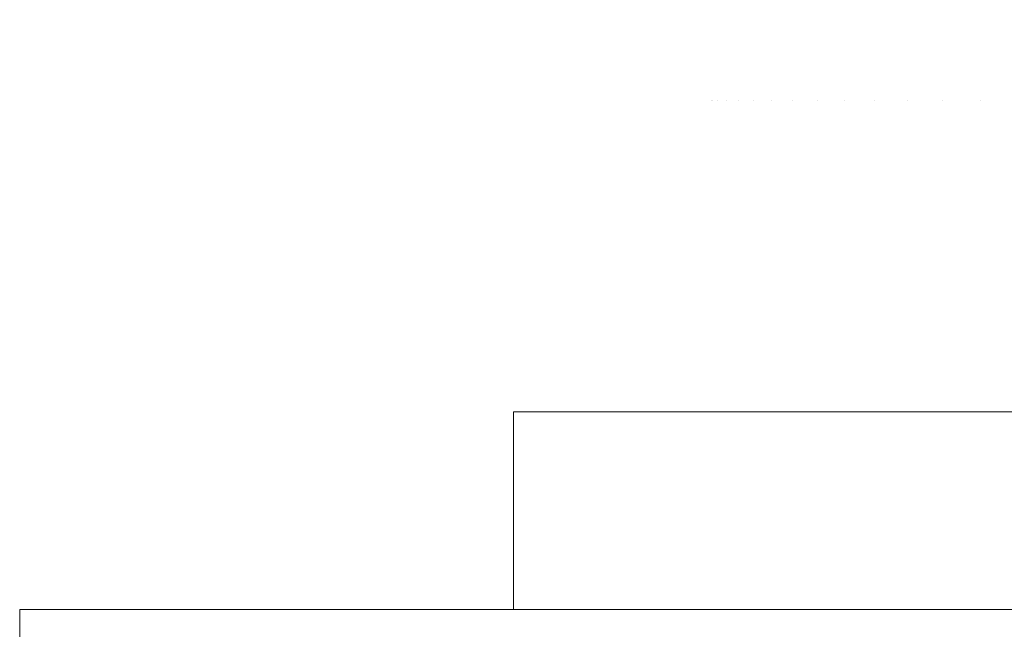
# Model space of a CAD drawing. Units: millimetres. Extents: x -1545 to 1545, y -545 to 545.
# Drawn here: x 1455 to 1485, y -456 to -437 of the extents above; entities that cross this region are included whole.
import ezdxf

# ---------------------------------------------------------------- set-up
doc = ezdxf.new("R2010")
doc.units = ezdxf.units.MM
doc.header["$LTSCALE"] = 100
doc.layers.add('Symbol Selection', color=7, linetype='Continuous')

# ---------------------------------------------------------------- blocks, each defined once
blk = doc.blocks.new('Group-2')
at = {"color": 7, "linetype": 'Continuous', "lineweight": 5, "transparency": 33554687}
for points in [[(1455, -544.997), (1455, -544.997, 2340), (1455, -454.997, 2340), (1455, -454.997)], [(1455, -454.997), (1455, -454.997, 2340), (1545, -454.997, 2340), (1545, -454.997)], [(1455, -544.997, 2340), (1545, -544.997, 2340), (1545, -454.997, 2340), (1455, -454.997, 2340)], [(1455, -454.997), (1545, -454.997), (1545, -544.997), (1455, -544.997)]]:
    blk.add_3dface(points, dxfattribs=at)
blk = doc.blocks.new('Group-4')
at = {"color": 7, "linetype": 'Continuous', "lineweight": 5, "transparency": 33554687}
for points, invisible_edges in [([(1476, -439.544, 2170.184), (1476, -431.086, 2170.184), (1476.051, -431.086, 2168.614), (1476.051, -439.544, 2168.614)], 15), ([(1476.051, -439.544, 2171.753), (1476.051, -431.086, 2171.753), (1476, -431.086, 2170.184), (1476, -439.544, 2170.184)], 15), ([(1476.051, -439.544, 2168.614), (1476.051, -431.086, 2168.614), (1476.205, -431.086, 2167.051), (1476.205, -439.544, 2167.051)], 15), ([(1476.205, -439.544, 2173.316), (1476.205, -431.086, 2173.316), (1476.051, -431.086, 2171.753), (1476.051, -439.544, 2171.753)], 15), ([(1476.205, -439.544, 2167.051), (1476.205, -431.086, 2167.051), (1476.461, -431.086, 2165.501), (1476.461, -439.544, 2165.501)], 15), ([(1476.461, -439.544, 2174.866), (1476.461, -431.086, 2174.866), (1476.205, -431.086, 2173.316), (1476.205, -439.544, 2173.316)], 15), ([(1476.461, -439.544, 2165.501), (1476.461, -431.086, 2165.501), (1476.818, -431.086, 2163.972), (1476.818, -439.544, 2163.972)], 15), ([(1476.818, -439.544, 2176.395), (1476.818, -431.086, 2176.395), (1476.461, -431.086, 2174.866), (1476.461, -439.544, 2174.866)], 15), ([(1476.818, -439.544, 2163.972), (1476.818, -431.086, 2163.972), (1477.274, -431.086, 2162.469), (1477.274, -439.544, 2162.469)], 15), ([(1477.274, -439.544, 2177.898), (1477.274, -431.086, 2177.898), (1476.818, -431.086, 2176.395), (1476.818, -439.544, 2176.395)], 15), ([(1477.274, -439.544, 2162.469), (1477.274, -431.086, 2162.469), (1477.827, -431.086, 2160.999), (1477.827, -439.544, 2160.999)], 15), ([(1477.827, -439.544, 2179.368), (1477.827, -431.086, 2179.368), (1477.274, -431.086, 2177.898), (1477.274, -439.544, 2177.898)], 15), ([(1477.827, -439.544, 2160.999), (1477.827, -431.086, 2160.999), (1478.475, -431.086, 2159.569), (1478.475, -439.544, 2159.569)], 15), ([(1478.475, -439.544, 2180.799), (1478.475, -431.086, 2180.799), (1477.827, -431.086, 2179.368), (1477.827, -439.544, 2179.368)], 15), ([(1478.475, -439.544, 2159.569), (1478.475, -431.086, 2159.569), (1479.215, -431.086, 2158.184), (1479.215, -439.544, 2158.184)], 15), ([(1479.215, -439.544, 2182.184), (1479.215, -431.086, 2182.184), (1478.475, -431.086, 2180.799), (1478.475, -439.544, 2180.799)], 15), ([(1479.215, -439.544, 2158.184), (1479.215, -431.086, 2158.184), (1480.045, -431.086, 2156.85), (1480.045, -439.544, 2156.85)], 15), ([(1480.045, -439.544, 2183.517), (1480.045, -431.086, 2183.517), (1479.215, -431.086, 2182.184), (1479.215, -439.544, 2182.184)], 15), ([(1480.045, -439.544, 2156.85), (1480.045, -431.086, 2156.85), (1480.96, -431.086, 2155.573), (1480.96, -439.544, 2155.573)], 15), ([(1480.96, -439.544, 2184.794), (1480.96, -431.086, 2184.794), (1480.045, -431.086, 2183.517), (1480.045, -439.544, 2183.517)], 15), ([(1480.96, -439.544, 2155.573), (1480.96, -431.086, 2155.573), (1481.956, -431.086, 2154.359), (1481.956, -439.544, 2154.359)], 15), ([(1481.956, -439.544, 2186.008), (1481.956, -431.086, 2186.008), (1480.96, -431.086, 2184.794), (1480.96, -439.544, 2184.794)], 15), ([(1481.956, -439.544, 2154.359), (1481.956, -431.086, 2154.359), (1483.029, -431.086, 2153.213), (1483.029, -439.544, 2153.213)], 15), ([(1483.029, -439.544, 2187.154), (1483.029, -431.086, 2187.154), (1481.956, -431.086, 2186.008), (1481.956, -439.544, 2186.008)], 15), ([(1483.029, -439.544, 2153.213), (1483.029, -431.086, 2153.213), (1484.176, -431.086, 2152.139), (1484.176, -439.544, 2152.139)], 15), ([(1484.176, -439.544, 2188.228), (1484.176, -431.086, 2188.228), (1483.029, -431.086, 2187.154), (1483.029, -439.544, 2187.154)], 15), ([(1484.176, -439.544, 2152.139), (1484.176, -431.086, 2152.139), (1485.39, -431.086, 2151.143), (1485.39, -439.544, 2151.143)], 15), ([(1485.39, -439.544, 2189.224), (1485.39, -431.086, 2189.224), (1484.176, -431.086, 2188.228), (1484.176, -439.544, 2188.228)], 15), ([(1476, -448.997, 2170.184), (1476.077, -448.997, 2172.108), (1476.051, -439.544, 2171.753)], 10), ([(1476, -439.544, 2170.184), (1476.051, -439.544, 2168.614), (1476.034, -448.997, 2168.915)], 11), ([(1476.034, -448.997, 2168.915), (1476, -448.997, 2170.184), (1476, -439.544, 2170.184)], 10), ([(1476.051, -439.544, 2171.753), (1476, -439.544, 2170.184), (1476, -448.997, 2170.184)], 11), ([(1476.051, -439.544, 2168.614), (1476.061, -448.997, 2168.615), (1476.034, -448.997, 2168.915)], 9), ([(1476.061, -448.997, 2168.615), (1476.051, -439.544, 2168.614), (1476.205, -439.544, 2167.051)], 11), ([(1476.205, -439.544, 2173.316), (1476.051, -439.544, 2171.753), (1476.077, -448.997, 2172.108)], 11), ([(1476.205, -439.544, 2167.051), (1476.207, -448.997, 2167.037), (1476.061, -448.997, 2168.615)], 9), ([(1476.077, -448.997, 2172.108), (1476.304, -448.997, 2173.993), (1476.205, -439.544, 2173.316)], 10), ([(1476.207, -448.997, 2167.037), (1476.205, -439.544, 2167.051), (1476.461, -439.544, 2165.501)], 11), ([(1476.304, -448.997, 2173.993), (1476.461, -439.544, 2174.866), (1476.205, -439.544, 2173.316)], 11), ([(1476.461, -439.544, 2165.501), (1476.472, -448.997, 2165.503), (1476.207, -448.997, 2167.037)], 9), ([(1476.461, -439.544, 2174.866), (1476.304, -448.997, 2173.993), (1476.676, -448.997, 2175.841)], 9), ([(1476.676, -448.997, 2175.841), (1476.818, -439.544, 2176.395), (1476.461, -439.544, 2174.866)], 11), ([(1476.461, -439.544, 2165.501), (1476.818, -439.544, 2163.972), (1476.64, -448.997, 2164.677)], 11), ([(1476.64, -448.997, 2164.677), (1476.53, -448.997, 2165.168), (1476.461, -439.544, 2165.501)], 10), ([(1476.53, -448.997, 2165.168), (1476.472, -448.997, 2165.503), (1476.461, -439.544, 2165.501)], 10), ([(1476.818, -439.544, 2163.972), (1476.835, -448.997, 2163.977), (1476.64, -448.997, 2164.677)], 9), ([(1476.818, -439.544, 2176.395), (1476.676, -448.997, 2175.841), (1477.191, -448.997, 2177.652)], 9), ([(1477.191, -448.997, 2177.652), (1477.274, -439.544, 2177.898), (1476.818, -439.544, 2176.395)], 11), ([(1476.818, -439.544, 2163.972), (1477.274, -439.544, 2162.469), (1477.144, -448.997, 2162.863)], 11), ([(1477.144, -448.997, 2162.863), (1476.835, -448.997, 2163.977), (1476.818, -439.544, 2163.972)], 10), ([(1477.274, -439.544, 2162.469), (1477.286, -448.997, 2162.473), (1477.144, -448.997, 2162.863)], 9), ([(1477.191, -448.997, 2177.652), (1477.353, -448.997, 2178.128), (1477.274, -439.544, 2177.898)], 10), ([(1477.827, -439.544, 2179.368), (1477.274, -439.544, 2177.898), (1477.353, -448.997, 2178.128)], 11), ([(1477.274, -439.544, 2162.469), (1477.827, -439.544, 2160.999), (1477.789, -448.997, 2161.092)], 11), ([(1477.789, -448.997, 2161.092), (1477.286, -448.997, 2162.473), (1477.274, -439.544, 2162.469)], 10), ([(1477.353, -448.997, 2178.128), (1477.842, -448.997, 2179.362), (1477.827, -439.544, 2179.368)], 10), ([(1477.789, -448.997, 2161.092), (1477.827, -439.544, 2160.999), (1478.475, -439.544, 2159.569)], 11), ([(1478.475, -439.544, 2159.569), (1478.577, -448.997, 2159.364), (1477.789, -448.997, 2161.092)], 9), ([(1478.475, -439.544, 2180.799), (1477.827, -439.544, 2179.368), (1478.063, -448.997, 2179.918)], 11), ([(1477.827, -439.544, 2179.368), (1477.842, -448.997, 2179.362), (1478.063, -448.997, 2179.918)], 9), ([(1478.063, -448.997, 2179.918), (1478.492, -448.997, 2180.79), (1478.475, -439.544, 2180.799)], 10), ([(1478.475, -439.544, 2180.799), (1478.492, -448.997, 2180.79), (1478.901, -448.997, 2181.622)], 9), ([(1478.901, -448.997, 2181.622), (1479.215, -439.544, 2182.184), (1478.475, -439.544, 2180.799)], 11), ([(1478.577, -448.997, 2159.364), (1478.475, -439.544, 2159.569), (1479.215, -439.544, 2158.184)], 11), ([(1479.215, -439.544, 2158.184), (1479.23, -448.997, 2158.192), (1478.577, -448.997, 2159.364)], 9), ([(1478.901, -448.997, 2181.622), (1479.23, -448.997, 2182.175), (1479.215, -439.544, 2182.184)], 10), ([(1479.215, -439.544, 2182.184), (1479.23, -448.997, 2182.175), (1479.864, -448.997, 2183.242)], 9), ([(1479.864, -448.997, 2183.242), (1480.045, -439.544, 2183.517), (1479.215, -439.544, 2182.184)], 11), ([(1479.513, -448.997, 2157.682), (1479.215, -439.544, 2158.184), (1480.045, -439.544, 2156.85)], 11), ([(1479.513, -448.997, 2157.682), (1479.23, -448.997, 2158.192), (1479.215, -439.544, 2158.184)], 10), ([(1480.045, -439.544, 2156.85), (1479.78, -448.997, 2157.255), (1479.513, -448.997, 2157.682)], 9), ([(1480.045, -439.544, 2156.85), (1480.056, -448.997, 2156.858), (1479.78, -448.997, 2157.255)], 9), ([(1479.864, -448.997, 2183.242), (1480.053, -448.997, 2183.511), (1480.045, -439.544, 2183.517)], 10), ([(1480.045, -439.544, 2183.517), (1480.053, -448.997, 2183.511), (1480.949, -448.997, 2184.78)], 9), ([(1480.045, -439.544, 2156.85), (1480.96, -439.544, 2155.573), (1480.855, -448.997, 2155.71)], 11), ([(1480.855, -448.997, 2155.71), (1480.056, -448.997, 2156.858), (1480.045, -439.544, 2156.85)], 10), ([(1480.949, -448.997, 2184.78), (1480.96, -439.544, 2184.794), (1480.045, -439.544, 2183.517)], 11), ([(1482.05, -448.997, 2154.252), (1480.855, -448.997, 2155.71), (1480.96, -439.544, 2155.573)], 10), ([(1480.96, -439.544, 2184.794), (1480.949, -448.997, 2184.78), (1481.259, -448.997, 2185.176)], 9), ([(1481.956, -439.544, 2186.008), (1480.96, -439.544, 2184.794), (1481.259, -448.997, 2185.176)], 11), ([(1480.96, -439.544, 2155.573), (1481.956, -439.544, 2154.359), (1482.05, -448.997, 2154.252)], 11), ([(1481.259, -448.997, 2185.176), (1481.97, -448.997, 2185.995), (1481.956, -439.544, 2186.008)], 10), ([(1481.956, -439.544, 2186.008), (1481.97, -448.997, 2185.995), (1482.521, -448.997, 2186.63)], 9), ([(1482.521, -448.997, 2186.63), (1483.029, -439.544, 2187.154), (1481.956, -439.544, 2186.008)], 11), ([(1482.05, -448.997, 2154.252), (1481.956, -439.544, 2154.359), (1483.029, -439.544, 2153.213)], 11), ([(1483.029, -439.544, 2153.213), (1483.04, -448.997, 2153.223), (1482.05, -448.997, 2154.252)], 9), ([(1482.521, -448.997, 2186.63), (1483.042, -448.997, 2187.141), (1483.029, -439.544, 2187.154)], 10), ([(1483.029, -439.544, 2187.154), (1483.042, -448.997, 2187.141), (1483.876, -448.997, 2187.961)], 9), ([(1483.876, -448.997, 2187.961), (1484.176, -439.544, 2188.228), (1483.029, -439.544, 2187.154)], 11), ([(1483.366, -448.997, 2152.883), (1483.029, -439.544, 2153.213), (1484.176, -439.544, 2152.139)], 11), ([(1483.366, -448.997, 2152.883), (1483.04, -448.997, 2153.223), (1483.029, -439.544, 2153.213)], 10), ([(1484.176, -439.544, 2152.139), (1484.188, -448.997, 2152.154), (1483.366, -448.997, 2152.883)], 9), ([(1483.876, -448.997, 2187.961), (1484.184, -448.997, 2188.218), (1484.176, -439.544, 2188.228)], 10), ([(1484.176, -439.544, 2188.228), (1484.184, -448.997, 2188.218), (1485.321, -448.997, 2189.171)], 9), ([(1484.176, -439.544, 2152.139), (1485.39, -439.544, 2151.143), (1484.806, -448.997, 2151.605)], 11), ([(1484.806, -448.997, 2151.605), (1484.188, -448.997, 2152.154), (1484.176, -439.544, 2152.139)], 10), ([(1485.321, -448.997, 2189.171), (1485.39, -439.544, 2189.224), (1484.176, -439.544, 2188.228)], 11), ([(1485.39, -439.544, 2151.143), (1485.199, -448.997, 2151.291), (1484.806, -448.997, 2151.605)], 9), ([(1470, -448.997, 2100.184), (1479.78, -448.997, 2157.255), (1480.056, -448.997, 2156.858)], 9), ([(1470, -448.997, 2100.184), (1476.53, -448.997, 2165.168), (1476.64, -448.997, 2164.677)], 9), ([(1470, -448.997, 2100.184), (1484.806, -448.997, 2151.605), (1485.199, -448.997, 2151.291)], 9), ([(1470, -448.997, 2100.184), (1483.366, -448.997, 2152.883), (1484.188, -448.997, 2152.154)], 9), ([(1470, -448.997, 2100.184), (1479.513, -448.997, 2157.682), (1479.78, -448.997, 2157.255)], 9), ([(1470, -448.997, 2100.184), (1478.577, -448.997, 2159.364), (1479.23, -448.997, 2158.192)], 9), ([(1476.64, -448.997, 2164.677), (1476.835, -448.997, 2163.977), (1470, -448.997, 2100.184)], 10), ([(1476.835, -448.997, 2163.977), (1477.144, -448.997, 2162.863), (1470, -448.997, 2100.184)], 10), ([(1470, -448.997, 2100.184), (1476.207, -448.997, 2167.037), (1476.472, -448.997, 2165.503)], 9), ([(1470, -448.997, 2100.184), (1476.034, -448.997, 2168.915), (1476.061, -448.997, 2168.615)], 9), ([(1470, -448.997, 2100.184), (1486.725, -448.997, 2150.189), (1488.006, -448.997, 2149.409)], 9), ([(1484.188, -448.997, 2152.154), (1484.806, -448.997, 2151.605), (1470, -448.997, 2100.184)], 10), ([(1479.23, -448.997, 2158.192), (1479.513, -448.997, 2157.682), (1470, -448.997, 2100.184)], 10), ([(1470, -448.997, 2100.184), (1477.144, -448.997, 2162.863), (1477.286, -448.997, 2162.473)], 9), ([(1476.472, -448.997, 2165.503), (1476.53, -448.997, 2165.168), (1470, -448.997, 2100.184)], 10), ([(1470, -448.997, 2100.184), (1476, -448.997, 2170.184), (1476.034, -448.997, 2168.915)], 9), ([(1476.061, -448.997, 2168.615), (1476.207, -448.997, 2167.037), (1470, -448.997, 2100.184)], 10), ([(1470, -448.997, 2100.184), (1488.335, -448.997, 2149.209), (1489.393, -448.997, 2148.674)], 9), ([(1485.199, -448.997, 2151.291), (1486.725, -448.997, 2150.189), (1470, -448.997, 2100.184)], 10), ([(1470, -448.997, 2100.184), (1482.05, -448.997, 2154.252), (1483.04, -448.997, 2153.223)], 9), ([(1480.056, -448.997, 2156.858), (1480.855, -448.997, 2155.71), (1470, -448.997, 2100.184)], 10), ([(1470, -448.997, 2100.184), (1470, -448.997, 2240.184), (1476.077, -448.997, 2172.108), (1476, -448.997, 2170.184)], 10), ([(1470, -448.997, 2240.184), (1477.353, -448.997, 2178.128), (1477.191, -448.997, 2177.652)], 9), ([(1470, -448.997, 2240.184), (1478.063, -448.997, 2179.918), (1477.842, -448.997, 2179.362)], 9), ([(1470, -448.997, 2240.184), (1480.949, -448.997, 2184.78), (1480.053, -448.997, 2183.511)], 9), ([(1470, -448.997, 2240.184), (1494.242, -448.997, 2193.483), (1493.792, -448.997, 2193.353)], 9), ([(1470, -448.997, 2100.184), (1492.287, -448.997, 2147.457), (1493.791, -448.997, 2147.011)], 9), ([(1488.006, -448.997, 2149.409), (1488.335, -448.997, 2149.209), (1470, -448.997, 2100.184)], 10), ([(1480.855, -448.997, 2155.71), (1482.05, -448.997, 2154.252), (1470, -448.997, 2100.184)], 10), ([(1477.842, -448.997, 2179.362), (1477.353, -448.997, 2178.128), (1470, -448.997, 2240.184)], 10), ([(1470, -448.997, 2240.184), (1481.259, -448.997, 2185.176), (1480.949, -448.997, 2184.78)], 9), ([(1470, -448.997, 2240.184), (1482.521, -448.997, 2186.63), (1481.97, -448.997, 2185.995)], 9), ([(1470, -448.997, 2240.184), (1494.732, -448.997, 2193.598), (1494.242, -448.997, 2193.483)], 9), ([(1470, -448.997, 2240.184), (1496.626, -448.997, 2193.945), (1495.321, -448.997, 2193.706)], 9), ([(1470, -448.997, 2100.184), (1491.812, -448.997, 2147.623), (1492.287, -448.997, 2147.457)], 9), ([(1470, -448.997, 2100.184), (1490.03, -448.997, 2148.352), (1490.823, -448.997, 2148.028)], 9), ([(1483.04, -448.997, 2153.223), (1483.366, -448.997, 2152.883), (1470, -448.997, 2100.184)], 10), ([(1477.286, -448.997, 2162.473), (1477.789, -448.997, 2161.092), (1470, -448.997, 2100.184)], 10), ([(1477.191, -448.997, 2177.652), (1476.676, -448.997, 2175.841), (1470, -448.997, 2240.184)], 10), ([(1470, -448.997, 2240.184), (1479.864, -448.997, 2183.242), (1479.23, -448.997, 2182.175)], 9), ([(1481.97, -448.997, 2185.995), (1481.259, -448.997, 2185.176), (1470, -448.997, 2240.184)], 10), ([(1470, -448.997, 2240.184), (1487.278, -448.997, 2190.534), (1486.855, -448.997, 2190.263)], 9), ([(1470, -448.997, 2240.184), (1488.951, -448.997, 2191.489), (1488.009, -448.997, 2190.952)], 9), ([(1495.321, -448.997, 2193.706), (1494.732, -448.997, 2193.598), (1470, -448.997, 2240.184)], 10), ([(1470, -448.997, 2100.184), (1494.092, -448.997, 2146.922), (1495.321, -448.997, 2146.661)], 9), ([(1490.823, -448.997, 2148.028), (1491.812, -448.997, 2147.623), (1470, -448.997, 2100.184)], 10), ([(1477.789, -448.997, 2161.092), (1478.577, -448.997, 2159.364), (1470, -448.997, 2100.184)], 10), ([(1476.676, -448.997, 2175.841), (1476.304, -448.997, 2173.993), (1470, -448.997, 2240.184)], 10), ([(1470, -448.997, 2240.184), (1478.901, -448.997, 2181.622), (1478.492, -448.997, 2180.79)], 9), ([(1480.053, -448.997, 2183.511), (1479.864, -448.997, 2183.242), (1470, -448.997, 2240.184)], 10), ([(1470, -448.997, 2240.184), (1485.321, -448.997, 2189.171), (1484.184, -448.997, 2188.218)], 9), ([(1488.009, -448.997, 2190.952), (1487.278, -448.997, 2190.534), (1470, -448.997, 2240.184)], 10), ([(1470, -448.997, 2240.184), (1490.67, -448.997, 2192.296), (1489.391, -448.997, 2191.696)], 9), ([(1493.792, -448.997, 2193.353), (1492.434, -448.997, 2192.96), (1470, -448.997, 2240.184)], 10), ([(1470, -448.997, 2240.184), (1530, -448.997, 2240.184), (1500.399, -448.997, 2194.18), (1500, -448.997, 2194.171)], 10), ([(1530, -448.997, 2100.184), (1470, -448.997, 2100.184), (1499.741, -448.997, 2146.185), (1500.244, -448.997, 2146.185)], 10), ([(1470, -448.997, 2100.184), (1497.818, -448.997, 2146.283), (1498.431, -448.997, 2146.252)], 9), ([(1470, -448.997, 2100.184), (1495.935, -448.997, 2146.53), (1496.87, -448.997, 2146.408)], 9), ([(1493.791, -448.997, 2147.011), (1494.092, -448.997, 2146.922), (1470, -448.997, 2100.184)], 10), ([(1476.304, -448.997, 2173.993), (1476.077, -448.997, 2172.108), (1470, -448.997, 2240.184)], 10), ([(1479.23, -448.997, 2182.175), (1478.901, -448.997, 2181.622), (1470, -448.997, 2240.184)], 10), ([(1470, -448.997, 2240.184), (1483.876, -448.997, 2187.961), (1483.042, -448.997, 2187.141)], 9), ([(1486.855, -448.997, 2190.263), (1485.321, -448.997, 2189.171), (1470, -448.997, 2240.184)], 10), ([(1492.434, -448.997, 2192.96), (1490.67, -448.997, 2192.296), (1470, -448.997, 2240.184)], 10), ([(1500, -448.997, 2194.171), (1498.515, -448.997, 2194.138), (1470, -448.997, 2240.184)], 10), ([(1498.431, -448.997, 2146.252), (1499.741, -448.997, 2146.185), (1470, -448.997, 2100.184)], 10), ([(1495.321, -448.997, 2146.661), (1495.935, -448.997, 2146.53), (1470, -448.997, 2100.184)], 10), ([(1478.492, -448.997, 2180.79), (1478.063, -448.997, 2179.918), (1470, -448.997, 2240.184)], 10), ([(1484.184, -448.997, 2188.218), (1483.876, -448.997, 2187.961), (1470, -448.997, 2240.184)], 10), ([(1498.515, -448.997, 2194.138), (1496.626, -448.997, 2193.945), (1470, -448.997, 2240.184)], 10), ([(1489.393, -448.997, 2148.674), (1490.03, -448.997, 2148.352), (1470, -448.997, 2100.184)], 10), ([(1489.391, -448.997, 2191.696), (1488.951, -448.997, 2191.489), (1470, -448.997, 2240.184)], 10), ([(1483.042, -448.997, 2187.141), (1482.521, -448.997, 2186.63), (1470, -448.997, 2240.184)], 10), ([(1496.87, -448.997, 2146.408), (1497.818, -448.997, 2146.283), (1470, -448.997, 2100.184)], 10), ([(1470, -454.997, 2240.184), (1476.53, -454.997, 2175.199), (1476.64, -454.997, 2175.69)], 9), ([(1476.64, -454.997, 2175.69), (1476.835, -454.997, 2176.391), (1470, -454.997, 2240.184)], 10), ([(1476.835, -454.997, 2176.391), (1477.144, -454.997, 2177.504), (1470, -454.997, 2240.184)], 10), ([(1470, -454.997, 2240.184), (1476.207, -454.997, 2173.33), (1476.472, -454.997, 2174.864)], 9), ([(1470, -454.997, 2240.184), (1476.034, -454.997, 2171.453), (1476.061, -454.997, 2171.752)], 9), ([(1470, -454.997, 2100.184), (1480.949, -454.997, 2155.587), (1480.053, -454.997, 2156.856)], 9), ([(1470, -454.997, 2240.184), (1477.144, -454.997, 2177.504), (1477.286, -454.997, 2177.894)], 9), ([(1476.472, -454.997, 2174.864), (1476.53, -454.997, 2175.199), (1470, -454.997, 2240.184)], 10), ([(1470, -454.997, 2240.184), (1476, -454.997, 2170.184), (1476.034, -454.997, 2171.453)], 9), ([(1476.061, -454.997, 2171.752), (1476.207, -454.997, 2173.33), (1470, -454.997, 2240.184)], 10), ([(1470, -454.997, 2100.184), (1477.353, -454.997, 2162.239), (1477.191, -454.997, 2162.716)], 9), ([(1470, -454.997, 2100.184), (1478.063, -454.997, 2160.449), (1477.842, -454.997, 2161.005)], 9), ([(1470, -454.997, 2100.184), (1481.259, -454.997, 2155.191), (1480.949, -454.997, 2155.587)], 9), ([(1470, -454.997, 2100.184), (1482.521, -454.997, 2153.737), (1481.97, -454.997, 2154.372)], 9), ([(1470, -454.997, 2100.184), (1487.278, -454.997, 2149.833), (1486.855, -454.997, 2150.104)], 9), ([(1470, -454.997, 2100.184), (1488.951, -454.997, 2148.878), (1488.009, -454.997, 2149.416)], 9), ([(1470, -454.997, 2100.184), (1494.242, -454.997, 2146.885), (1493.792, -454.997, 2147.015)], 9), ([(1470, -454.997, 2240.184), (1492.287, -454.997, 2192.91), (1493.791, -454.997, 2193.356)], 9), ([(1470, -454.997, 2240.184), (1470, -454.997, 2100.184), (1476.077, -454.997, 2168.26), (1476, -454.997, 2170.184)], 10), ([(1477.842, -454.997, 2161.005), (1477.353, -454.997, 2162.239), (1470, -454.997, 2100.184)], 10), ([(1470, -454.997, 2100.184), (1479.864, -454.997, 2157.125), (1479.23, -454.997, 2158.192)], 9), ([(1481.97, -454.997, 2154.372), (1481.259, -454.997, 2155.191), (1470, -454.997, 2100.184)], 10), ([(1470, -454.997, 2100.184), (1485.321, -454.997, 2151.196), (1484.184, -454.997, 2152.149)], 9), ([(1488.009, -454.997, 2149.416), (1487.278, -454.997, 2149.833), (1470, -454.997, 2100.184)], 10), ([(1470, -454.997, 2100.184), (1494.732, -454.997, 2146.769), (1494.242, -454.997, 2146.885)], 9), ([(1470, -454.997, 2100.184), (1496.626, -454.997, 2146.422), (1495.321, -454.997, 2146.661)], 9), ([(1530, -454.997, 2240.184), (1470, -454.997, 2240.184), (1499.741, -454.997, 2194.182), (1500.244, -454.997, 2194.182)], 10), ([(1470, -454.997, 2240.184), (1497.818, -454.997, 2194.084), (1498.431, -454.997, 2194.115)], 9), ([(1470, -454.997, 2240.184), (1491.812, -454.997, 2192.744), (1492.287, -454.997, 2192.91)], 9), ([(1470, -454.997, 2240.184), (1490.03, -454.997, 2192.015), (1490.823, -454.997, 2192.339)], 9), ([(1470, -454.997, 2240.184), (1479.78, -454.997, 2183.112), (1480.056, -454.997, 2183.509)], 9), ([(1477.191, -454.997, 2162.716), (1476.676, -454.997, 2164.526), (1470, -454.997, 2100.184)], 10), ([(1470, -454.997, 2100.184), (1478.901, -454.997, 2158.746), (1478.492, -454.997, 2159.577)], 9), ([(1480.053, -454.997, 2156.856), (1479.864, -454.997, 2157.125), (1470, -454.997, 2100.184)], 10), ([(1470, -454.997, 2100.184), (1483.876, -454.997, 2152.406), (1483.042, -454.997, 2153.226)], 9), ([(1486.855, -454.997, 2150.104), (1485.321, -454.997, 2151.196), (1470, -454.997, 2100.184)], 10), ([(1495.321, -454.997, 2146.661), (1494.732, -454.997, 2146.769), (1470, -454.997, 2100.184)], 10), ([(1498.431, -454.997, 2194.115), (1499.741, -454.997, 2194.182), (1470, -454.997, 2240.184)], 10), ([(1470, -454.997, 2240.184), (1494.092, -454.997, 2193.445), (1495.321, -454.997, 2193.706)], 9), ([(1490.823, -454.997, 2192.339), (1491.812, -454.997, 2192.744), (1470, -454.997, 2240.184)], 10), ([(1470, -454.997, 2240.184), (1484.806, -454.997, 2188.762), (1485.199, -454.997, 2189.076)], 9), ([(1470, -454.997, 2240.184), (1483.366, -454.997, 2187.484), (1484.188, -454.997, 2188.214)], 9), ([(1470, -454.997, 2240.184), (1479.513, -454.997, 2182.685), (1479.78, -454.997, 2183.112)], 9), ([(1470, -454.997, 2240.184), (1478.577, -454.997, 2181.003), (1479.23, -454.997, 2182.176)], 9), ([(1477.286, -454.997, 2177.894), (1477.789, -454.997, 2179.275), (1470, -454.997, 2240.184)], 10), ([(1476.676, -454.997, 2164.526), (1476.304, -454.997, 2166.374), (1470, -454.997, 2100.184)], 10), ([(1479.23, -454.997, 2158.192), (1478.901, -454.997, 2158.746), (1470, -454.997, 2100.184)], 10), ([(1484.184, -454.997, 2152.149), (1483.876, -454.997, 2152.406), (1470, -454.997, 2100.184)], 10), ([(1470, -454.997, 2100.184), (1490.67, -454.997, 2148.072), (1489.391, -454.997, 2148.672)], 9), ([(1493.792, -454.997, 2147.015), (1492.434, -454.997, 2147.408), (1470, -454.997, 2100.184)], 10), ([(1470, -454.997, 2100.184), (1530, -454.997, 2100.184), (1500.399, -454.997, 2146.187), (1500, -454.997, 2146.196)], 10), ([(1470, -454.997, 2240.184), (1495.935, -454.997, 2193.837), (1496.87, -454.997, 2193.96)], 9), ([(1493.791, -454.997, 2193.356), (1494.092, -454.997, 2193.445), (1470, -454.997, 2240.184)], 10), ([(1470, -454.997, 2240.184), (1486.725, -454.997, 2190.178), (1488.006, -454.997, 2190.958)], 9), ([(1484.188, -454.997, 2188.214), (1484.806, -454.997, 2188.762), (1470, -454.997, 2240.184)], 10), ([(1479.23, -454.997, 2182.176), (1479.513, -454.997, 2182.685), (1470, -454.997, 2240.184)], 10), ([(1476.304, -454.997, 2166.374), (1476.077, -454.997, 2168.26), (1470, -454.997, 2100.184)], 10), ([(1483.042, -454.997, 2153.226), (1482.521, -454.997, 2153.737), (1470, -454.997, 2100.184)], 10), ([(1492.434, -454.997, 2147.408), (1490.67, -454.997, 2148.072), (1470, -454.997, 2100.184)], 10), ([(1500, -454.997, 2146.196), (1498.515, -454.997, 2146.23), (1470, -454.997, 2100.184)], 10), ([(1495.321, -454.997, 2193.706), (1495.935, -454.997, 2193.837), (1470, -454.997, 2240.184)], 10), ([(1470, -454.997, 2240.184), (1488.335, -454.997, 2191.158), (1489.393, -454.997, 2191.693)], 9), ([(1485.199, -454.997, 2189.076), (1486.725, -454.997, 2190.178), (1470, -454.997, 2240.184)], 10), ([(1470, -454.997, 2240.184), (1482.05, -454.997, 2186.115), (1483.04, -454.997, 2187.144)], 9), ([(1480.056, -454.997, 2183.509), (1480.855, -454.997, 2184.657), (1470, -454.997, 2240.184)], 10), ([(1478.492, -454.997, 2159.577), (1478.063, -454.997, 2160.449), (1470, -454.997, 2100.184)], 10), ([(1498.515, -454.997, 2146.23), (1496.626, -454.997, 2146.422), (1470, -454.997, 2100.184)], 10), ([(1496.87, -454.997, 2193.96), (1497.818, -454.997, 2194.084), (1470, -454.997, 2240.184)], 10), ([(1488.006, -454.997, 2190.958), (1488.335, -454.997, 2191.158), (1470, -454.997, 2240.184)], 10), ([(1480.855, -454.997, 2184.657), (1482.05, -454.997, 2186.115), (1470, -454.997, 2240.184)], 10), ([(1489.391, -454.997, 2148.672), (1488.951, -454.997, 2148.878), (1470, -454.997, 2100.184)], 10), ([(1489.393, -454.997, 2191.693), (1490.03, -454.997, 2192.015), (1470, -454.997, 2240.184)], 10), ([(1477.789, -454.997, 2179.275), (1478.577, -454.997, 2181.003), (1470, -454.997, 2240.184)], 10), ([(1483.04, -454.997, 2187.144), (1483.366, -454.997, 2187.484), (1470, -454.997, 2240.184)], 10), ([(1476, -455.003, 2170.184), (1476.091, -455.003, 2172.275), (1476.062, -454.997, 2171.762)], 10), ([(1476.062, -454.997, 2171.762), (1476, -455, 2170.184), (1476, -455.003, 2170.184)], 11), ([(1476, -455, 2170.184), (1476.061, -454.997, 2171.752), (1476.034, -454.997, 2171.453)], 9), ([(1476.034, -454.997, 2171.453), (1476, -454.997, 2170.184), (1476, -455, 2170.184)], 10), ([(1476, -455, 2170.184), (1476.062, -454.997, 2171.762), (1476.061, -454.997, 2171.752)], 11), ([(1476, -454.997, 2170.184), (1476.077, -454.997, 2168.26), (1476.07, -455.002, 2168.599)], 10), ([(1476.07, -455.002, 2168.599), (1476, -455, 2170.184), (1476, -454.997, 2170.184)], 11), ([(1476, -455, 2170.184), (1476.07, -455.002, 2168.599), (1476.069, -455.003, 2168.615)], 11), ([(1476.069, -455.003, 2168.615), (1476, -455.003, 2170.184), (1476, -455, 2170.184)], 10), ([(1476.228, -455.003, 2173.313), (1476.091, -455.003, 2172.275), (1476, -455.003, 2170.184), (1500, -455.003, 2170.184)], 12), ([(1476, -455.003, 2170.184), (1476.069, -455.003, 2168.615), (1476.091, -455.003, 2168.092), (1500, -455.003, 2170.184)], 12), ([(1476.216, -454.999, 2173.323), (1476.207, -454.997, 2173.33), (1476.061, -454.997, 2171.752), (1476.062, -454.997, 2171.762)], 13), ([(1476.216, -454.999, 2173.323), (1476.062, -454.997, 2171.762), (1476.091, -455.003, 2172.275)], 11), ([(1476.091, -455.003, 2168.092), (1476.069, -455.003, 2168.615), (1476.07, -455.002, 2168.599)], 10), ([(1476.231, -455.002, 2167.033), (1476.07, -455.002, 2168.599), (1476.077, -454.997, 2168.26)], 11), ([(1476.07, -455.002, 2168.599), (1476.231, -455.002, 2167.033), (1476.091, -455.003, 2168.092)], 11), ([(1476.077, -454.997, 2168.26), (1476.304, -454.997, 2166.374), (1476.231, -455.002, 2167.033)], 10), ([(1476.091, -455.003, 2172.275), (1476.228, -455.003, 2173.313), (1476.216, -454.999, 2173.323)], 10), ([(1476.231, -455.002, 2167.033), (1476.228, -455.003, 2167.054), (1476.091, -455.003, 2168.092)], 9), ([(1500, -455.003, 2170.184), (1476.091, -455.003, 2168.092), (1476.228, -455.003, 2167.054), (1476.365, -455.003, 2166.016)], 9), ([(1476.475, -454.999, 2174.863), (1476.472, -454.997, 2174.864), (1476.207, -454.997, 2173.33)], 9), ([(1476.207, -454.997, 2173.33), (1476.216, -454.999, 2173.323), (1476.475, -454.999, 2174.863)], 11), ([(1476.478, -455.003, 2174.862), (1476.475, -454.999, 2174.863), (1476.216, -454.999, 2173.323)], 11), ([(1476.216, -454.999, 2173.323), (1476.228, -455.003, 2173.313), (1476.478, -455.003, 2174.862)], 11), ([(1476.365, -455.003, 2166.016), (1476.228, -455.003, 2167.054), (1476.231, -455.002, 2167.033)], 10), ([(1476.478, -455.003, 2174.862), (1476.365, -455.003, 2174.351), (1476.228, -455.003, 2173.313), (1500, -455.003, 2170.184)], 12), ([(1476.228, -455.003, 2173.313), (1476.365, -455.003, 2174.351), (1476.478, -455.003, 2174.862)], 8), ([(1476.231, -455.002, 2167.033), (1476.304, -454.997, 2166.374), (1476.396, -455.001, 2165.96)], 11), ([(1476.231, -455.002, 2167.033), (1476.396, -455.001, 2165.96), (1476.365, -455.003, 2166.016)], 11), ([(1476.396, -455.001, 2165.96), (1476.304, -454.997, 2166.374), (1476.676, -454.997, 2164.526)], 9), ([(1476.365, -455.003, 2166.016), (1476.396, -455.001, 2165.96), (1476.817, -455.003, 2163.975), (1476.818, -455.003, 2163.972)], 7), ([(1476.365, -455.003, 2166.016), (1476.818, -455.003, 2163.972), (1477.29, -455.003, 2162.474), (1500, -455.003, 2170.184)], 12), ([(1476.676, -454.997, 2164.526), (1476.817, -455.003, 2163.975), (1476.396, -455.001, 2165.96)], 11), ([(1476.53, -454.997, 2175.199), (1476.472, -454.997, 2174.864), (1476.475, -454.999, 2174.863)], 10), ([(1476.475, -454.999, 2174.863), (1476.64, -454.997, 2175.69), (1476.53, -454.997, 2175.199)], 9), ([(1476.64, -454.997, 2175.69), (1476.475, -454.999, 2174.863), (1476.82, -455.002, 2176.395)], 11), ([(1476.82, -455.002, 2176.395), (1476.475, -454.999, 2174.863), (1476.478, -455.003, 2174.862)], 11), ([(1476.478, -455.003, 2174.862), (1476.818, -455.003, 2176.395), (1476.82, -455.002, 2176.395)], 10), ([(1477.447, -455.003, 2178.392), (1476.818, -455.003, 2176.395), (1476.478, -455.003, 2174.862), (1500, -455.003, 2170.184)], 12), ([(1476.82, -455.002, 2176.395), (1476.835, -454.997, 2176.391), (1476.64, -454.997, 2175.69)], 9), ([(1476.676, -454.997, 2164.526), (1476.921, -455, 2163.6), (1476.868, -455, 2163.787), (1476.843, -455, 2163.879)], 15), ([(1476.843, -455, 2163.879), (1476.817, -455.003, 2163.975), (1476.676, -454.997, 2164.526)], 11), ([(1477.031, -455, 2163.226), (1476.676, -454.997, 2164.526), (1477.191, -454.997, 2162.716)], 9), ([(1477.031, -455, 2163.226), (1476.921, -455, 2163.6), (1476.676, -454.997, 2164.526)], 11), ([(1476.818, -455.003, 2163.972), (1476.817, -455.003, 2163.975), (1476.843, -455, 2163.879)], 11), ([(1476.843, -455, 2163.879), (1477.29, -455.003, 2162.474), (1476.818, -455.003, 2163.972)], 9), ([(1476.82, -455.002, 2176.395), (1476.818, -455.003, 2176.395), (1477.447, -455.003, 2178.392)], 9), ([(1477.447, -455.003, 2178.392), (1477.29, -454.997, 2177.905), (1476.82, -455.002, 2176.395)], 11), ([(1477.144, -454.997, 2177.504), (1476.835, -454.997, 2176.391), (1476.82, -455.002, 2176.395)], 10), ([(1476.82, -455.002, 2176.395), (1477.29, -454.997, 2177.905), (1477.144, -454.997, 2177.504)], 11), ([(1476.843, -455, 2163.879), (1476.868, -455, 2163.787), (1477.29, -455.003, 2162.474)], 11), ([(1476.868, -455, 2163.787), (1476.921, -455, 2163.6), (1477.29, -455.003, 2162.474)], 11), ([(1477.29, -455.003, 2162.474), (1476.921, -455, 2163.6), (1477.031, -455, 2163.226)], 11), ([(1477.191, -454.997, 2162.716), (1477.295, -455.002, 2162.459), (1477.031, -455, 2163.226)], 11), ([(1477.031, -455, 2163.226), (1477.295, -455.002, 2162.459), (1477.29, -455.003, 2162.474)], 11), ([(1477.29, -454.997, 2177.905), (1477.286, -454.997, 2177.894), (1477.144, -454.997, 2177.504)], 9), ([(1477.191, -454.997, 2162.716), (1477.353, -454.997, 2162.239), (1477.295, -455.002, 2162.459)], 10), ([(1477.789, -454.997, 2179.275), (1477.286, -454.997, 2177.894), (1477.29, -454.997, 2177.905)], 10), ([(1477.838, -455.002, 2179.344), (1477.29, -454.997, 2177.905), (1477.447, -455.003, 2178.392)], 11), ([(1477.29, -454.997, 2177.905), (1477.838, -455.002, 2179.344), (1477.789, -454.997, 2179.275)], 11), ([(1477.447, -455.003, 2161.975), (1477.29, -455.003, 2162.474), (1477.295, -455.002, 2162.459)], 10), ([(1477.29, -455.003, 2162.474), (1477.447, -455.003, 2161.975), (1477.848, -455.003, 2161.008), (1500, -455.003, 2170.184)], 12), ([(1477.845, -455, 2161.007), (1477.295, -455.002, 2162.459), (1477.353, -454.997, 2162.239)], 11), ([(1477.447, -455.003, 2161.975), (1477.295, -455.002, 2162.459), (1477.845, -455, 2161.007)], 11), ([(1477.353, -454.997, 2162.239), (1477.842, -454.997, 2161.005), (1477.845, -455, 2161.007)], 10), ([(1477.845, -455, 2161.007), (1477.848, -455.003, 2161.008), (1477.447, -455.003, 2161.975)], 9), ([(1477.447, -455.003, 2178.392), (1477.848, -455.003, 2179.359), (1477.838, -455.002, 2179.344)], 10), ([(1478.249, -455.003, 2180.326), (1477.848, -455.003, 2179.359), (1477.447, -455.003, 2178.392), (1500, -455.003, 2170.184)], 12), ([(1477.789, -454.997, 2179.275), (1477.838, -455.002, 2179.344), (1478.497, -455.002, 2180.805)], 11), ([(1478.497, -455.002, 2180.805), (1478.577, -454.997, 2181.003), (1477.789, -454.997, 2179.275)], 9), ([(1478.49, -455.003, 2180.791), (1477.838, -455.002, 2179.344), (1477.848, -455.003, 2179.359)], 11), ([(1478.49, -455.003, 2180.791), (1478.497, -455.002, 2180.805), (1477.838, -455.002, 2179.344)], 11), ([(1477.845, -455, 2161.007), (1477.842, -454.997, 2161.005), (1478.063, -454.997, 2160.449)], 9), ([(1478.484, -454.998, 2159.593), (1477.845, -455, 2161.007), (1478.063, -454.997, 2160.449)], 11), ([(1477.845, -455, 2161.007), (1478.484, -454.998, 2159.593), (1478.249, -455.003, 2160.041)], 11), ([(1478.249, -455.003, 2160.041), (1477.848, -455.003, 2161.008), (1477.845, -455, 2161.007)], 10), ([(1477.848, -455.003, 2161.008), (1478.249, -455.003, 2160.041), (1479.215, -455.003, 2158.184), (1500, -455.003, 2170.184)], 12), ([(1477.848, -455.003, 2179.359), (1478.249, -455.003, 2180.326), (1478.49, -455.003, 2180.791)], 8), ([(1478.063, -454.997, 2160.449), (1478.492, -454.997, 2159.577), (1478.484, -454.998, 2159.593)], 10), ([(1479.215, -455.003, 2158.184), (1478.249, -455.003, 2160.041), (1478.484, -454.998, 2159.593)], 10), ([(1479.215, -455.003, 2182.184), (1478.49, -455.003, 2180.791), (1478.249, -455.003, 2180.326), (1500, -455.003, 2170.184)], 12), ([(1479.218, -455.002, 2158.185), (1478.484, -454.998, 2159.593), (1478.901, -454.997, 2158.746)], 11), ([(1478.484, -454.998, 2159.593), (1478.492, -454.997, 2159.577), (1478.901, -454.997, 2158.746)], 9), ([(1478.484, -454.998, 2159.593), (1479.218, -455.002, 2158.185), (1479.215, -455.003, 2158.184)], 11), ([(1478.497, -455.002, 2180.805), (1478.49, -455.003, 2180.791), (1479.215, -455.003, 2182.184)], 9), ([(1478.577, -454.997, 2181.003), (1478.497, -455.002, 2180.805), (1479.218, -455.002, 2182.182)], 11), ([(1479.215, -455.003, 2182.184), (1479.218, -455.002, 2182.182), (1478.497, -455.002, 2180.805)], 11), ([(1479.218, -455.002, 2182.182), (1479.23, -454.997, 2182.176), (1478.577, -454.997, 2181.003)], 9), ([(1478.901, -454.997, 2158.746), (1479.23, -454.997, 2158.192), (1479.218, -455.002, 2158.185)], 10), ([(1479.215, -455.003, 2182.184), (1480.34, -455.003, 2183.949), (1480.064, -454.998, 2183.52)], 10), ([(1480.064, -454.998, 2183.52), (1479.218, -455.002, 2182.182), (1479.215, -455.003, 2182.184)], 11), ([(1479.215, -455.003, 2158.184), (1479.218, -455.002, 2158.185), (1480.056, -454.999, 2156.857)], 11), ([(1480.056, -454.999, 2156.857), (1480.059, -455.003, 2156.859), (1479.215, -455.003, 2158.184)], 9), ([(1479.215, -455.003, 2158.184), (1480.059, -455.003, 2156.859), (1480.34, -455.003, 2156.418), (1500, -455.003, 2170.184)], 12), ([(1480.978, -455.003, 2184.78), (1480.34, -455.003, 2183.949), (1479.215, -455.003, 2182.184), (1500, -455.003, 2170.184)], 12), ([(1479.513, -454.997, 2182.685), (1479.23, -454.997, 2182.176), (1479.218, -455.002, 2182.182)], 10), ([(1479.218, -455.002, 2182.182), (1480.064, -454.998, 2183.52), (1479.513, -454.997, 2182.685)], 11), ([(1479.864, -454.997, 2157.125), (1480.056, -454.999, 2156.857), (1479.218, -455.002, 2158.185)], 11), ([(1479.218, -455.002, 2158.185), (1479.23, -454.997, 2158.192), (1479.864, -454.997, 2157.125)], 9), ([(1479.513, -454.997, 2182.685), (1480.064, -454.998, 2183.52), (1480.056, -454.997, 2183.509)], 11), ([(1480.056, -454.997, 2183.509), (1479.78, -454.997, 2183.112), (1479.513, -454.997, 2182.685)], 8), ([(1479.864, -454.997, 2157.125), (1480.053, -454.997, 2156.856), (1480.056, -454.999, 2156.857)], 10), ([(1480.056, -454.999, 2156.857), (1480.053, -454.997, 2156.856), (1480.949, -454.997, 2155.587)], 9), ([(1480.855, -454.997, 2184.657), (1480.056, -454.997, 2183.509), (1480.064, -454.998, 2183.52)], 10), ([(1480.949, -454.997, 2155.587), (1480.962, -455, 2155.587), (1480.056, -454.999, 2156.857)], 11), ([(1480.059, -455.003, 2156.859), (1480.056, -454.999, 2156.857), (1480.962, -455, 2155.587)], 11), ([(1480.962, -455, 2155.587), (1480.978, -455.003, 2155.587), (1480.059, -455.003, 2156.859)], 11), ([(1480.978, -455.003, 2155.587), (1480.34, -455.003, 2156.418), (1480.059, -455.003, 2156.859)], 8), ([(1480.064, -454.998, 2183.52), (1480.964, -455.002, 2184.765), (1480.855, -454.997, 2184.657)], 11), ([(1480.964, -455.002, 2184.765), (1480.064, -454.998, 2183.52), (1480.34, -455.003, 2183.949)], 11), ([(1480.34, -455.003, 2183.949), (1480.978, -455.003, 2184.78), (1480.964, -455.002, 2184.765)], 10), ([(1480.34, -455.003, 2156.418), (1480.978, -455.003, 2155.587), (1481.615, -455.003, 2154.757), (1500, -455.003, 2170.184)], 12), ([(1480.855, -454.997, 2184.657), (1480.964, -455.002, 2184.765), (1481.978, -455.002, 2186.008)], 11), ([(1481.978, -455.002, 2186.008), (1482.05, -454.997, 2186.115), (1480.855, -454.997, 2184.657)], 9), ([(1480.962, -455, 2155.587), (1480.949, -454.997, 2155.587), (1481.259, -454.997, 2155.191)], 9), ([(1481.959, -454.998, 2154.386), (1480.962, -455, 2155.587), (1481.259, -454.997, 2155.191)], 11), ([(1480.962, -455, 2155.587), (1481.959, -454.998, 2154.386), (1481.615, -455.003, 2154.757)], 11), ([(1481.615, -455.003, 2154.757), (1480.978, -455.003, 2155.587), (1480.962, -455, 2155.587)], 10), ([(1480.964, -455.002, 2184.765), (1480.978, -455.003, 2184.78), (1481.968, -455.003, 2185.996)], 11), ([(1481.968, -455.003, 2185.996), (1481.978, -455.002, 2186.008), (1480.964, -455.002, 2184.765)], 11), ([(1481.968, -455.003, 2185.996), (1481.615, -455.003, 2185.611), (1480.978, -455.003, 2184.78), (1500, -455.003, 2170.184)], 12), ([(1480.978, -455.003, 2184.78), (1481.615, -455.003, 2185.611), (1481.968, -455.003, 2185.996)], 8), ([(1481.259, -454.997, 2155.191), (1481.97, -454.997, 2154.372), (1481.959, -454.998, 2154.386)], 10), ([(1483.029, -455.003, 2153.213), (1481.615, -455.003, 2154.757), (1481.959, -454.998, 2154.386)], 10), ([(1481.615, -455.003, 2154.757), (1483.029, -455.003, 2153.213), (1484.187, -455.003, 2152.152), (1500, -455.003, 2170.184)], 12), ([(1483.031, -455.002, 2153.215), (1481.959, -454.998, 2154.386), (1482.521, -454.997, 2153.737)], 11), ([(1481.959, -454.998, 2154.386), (1481.97, -454.997, 2154.372), (1482.521, -454.997, 2153.737)], 9), ([(1481.959, -454.998, 2154.386), (1483.031, -455.002, 2153.215), (1483.029, -455.003, 2153.213)], 11), ([(1481.978, -455.002, 2186.008), (1481.968, -455.003, 2185.996), (1483.029, -455.003, 2187.154)], 9), ([(1484.573, -455.003, 2188.569), (1483.029, -455.003, 2187.154), (1481.968, -455.003, 2185.996), (1500, -455.003, 2170.184)], 12), ([(1482.05, -454.997, 2186.115), (1481.978, -455.002, 2186.008), (1483.031, -455.002, 2187.152)], 11), ([(1483.029, -455.003, 2187.154), (1483.031, -455.002, 2187.152), (1481.978, -455.002, 2186.008)], 11), ([(1483.031, -455.002, 2187.152), (1483.04, -454.997, 2187.144), (1482.05, -454.997, 2186.115)], 9), ([(1482.521, -454.997, 2153.737), (1483.042, -454.997, 2153.226), (1483.031, -455.002, 2153.215)], 10), ([(1483.029, -455.003, 2187.154), (1484.573, -455.003, 2188.569), (1484.202, -454.998, 2188.225)], 10), ([(1484.202, -454.998, 2188.225), (1483.031, -455.002, 2187.152), (1483.029, -455.003, 2187.154)], 11), ([(1483.029, -455.003, 2153.213), (1483.031, -455.002, 2153.215), (1484.185, -455, 2152.151)], 11), ([(1484.185, -455, 2152.151), (1484.187, -455.003, 2152.152), (1483.029, -455.003, 2153.213)], 9), ([(1483.366, -454.997, 2187.484), (1483.04, -454.997, 2187.144), (1483.031, -455.002, 2187.152)], 10), ([(1483.031, -455.002, 2187.152), (1484.202, -454.998, 2188.225), (1483.366, -454.997, 2187.484)], 11), ([(1483.876, -454.997, 2152.406), (1484.185, -455, 2152.151), (1483.031, -455.002, 2153.215)], 11), ([(1483.031, -455.002, 2153.215), (1483.042, -454.997, 2153.226), (1483.876, -454.997, 2152.406)], 9), ([(1484.202, -454.998, 2188.225), (1484.188, -454.997, 2188.214), (1483.366, -454.997, 2187.484)], 9), ([(1483.876, -454.997, 2152.406), (1484.184, -454.997, 2152.149), (1484.185, -455, 2152.151)], 10), ([(1484.185, -455, 2152.151), (1484.184, -454.997, 2152.149), (1485.321, -454.997, 2151.196)], 9), ([(1485.321, -454.997, 2151.196), (1485.387, -455.002, 2151.169), (1484.185, -455, 2152.151)], 11), ([(1484.187, -455.003, 2152.152), (1484.185, -455, 2152.151), (1485.387, -455.002, 2151.169)], 11), ([(1485.387, -455.002, 2151.169), (1485.404, -455.003, 2151.161), (1484.187, -455.003, 2152.152)], 11), ([(1484.187, -455.003, 2152.152), (1484.573, -455.003, 2151.799), (1485.404, -455.003, 2151.161), (1500, -455.003, 2170.184)], 12), ([(1485.404, -455.003, 2151.161), (1484.573, -455.003, 2151.799), (1484.187, -455.003, 2152.152)], 8), ([(1484.806, -454.997, 2188.762), (1484.188, -454.997, 2188.214), (1484.202, -454.998, 2188.225)], 10), ([(1484.202, -454.998, 2188.225), (1485.199, -454.997, 2189.076), (1484.806, -454.997, 2188.762)], 9), ([(1484.202, -454.998, 2188.225), (1485.387, -455.002, 2189.194), (1485.199, -454.997, 2189.076)], 11), ([(1485.387, -455.002, 2189.194), (1484.202, -454.998, 2188.225), (1484.573, -455.003, 2188.569)], 11), ([(1484.573, -455.003, 2188.569), (1485.404, -455.003, 2189.206), (1485.387, -455.002, 2189.194)], 10), ([(1486.234, -455.003, 2189.843), (1485.404, -455.003, 2189.206), (1484.573, -455.003, 2188.569), (1500, -455.003, 2170.184)], 12)]:
    blk.add_3dface(points, dxfattribs=dict(at, invisible_edges=invisible_edges))
for points in [[(1470, -454.997, 2100.184), (1470, -454.997, 2240.184), (1470, -448.997, 2240.184), (1470, -448.997, 2100.184)], [(1470, -454.997, 2240.184), (1530, -454.997, 2240.184), (1530, -448.997, 2240.184), (1470, -448.997, 2240.184)], [(1470, -448.997, 2100.184), (1530, -448.997, 2100.184), (1530, -454.997, 2100.184), (1470, -454.997, 2100.184)]]:
    blk.add_3dface(points, dxfattribs=at)
at = {"color": 7, "transparency": 33554687}
blk.add_blockref('Group-2', (0, 0), dxfattribs=at)

msp = doc.modelspace()

# ---------------------------------------------------------------- block references
at = {"layer": 'Symbol Selection', "color": 7, "transparency": 33554687}
msp.add_blockref('Group-4', (0, 0), dxfattribs=at)

doc.saveas('drawing.dxf')
